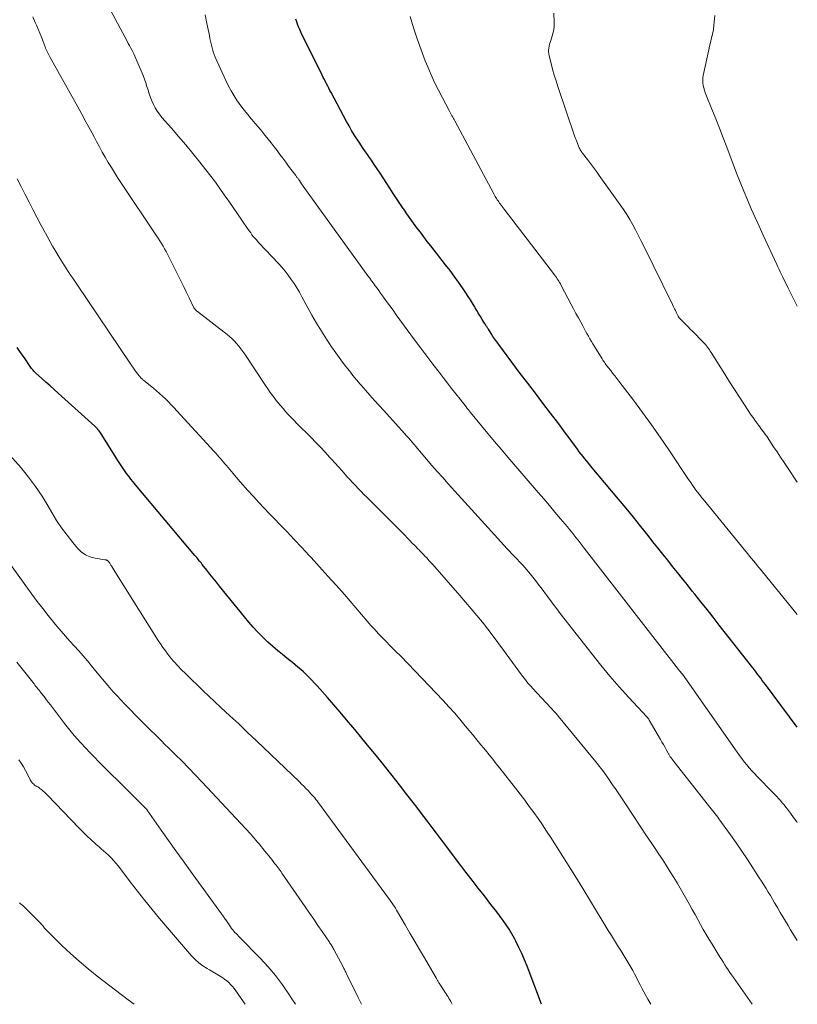
# Model space of a CAD drawing. Units: feet. Extents: x 1969483 to 1970036, y 585000 to 590000.
# Drawn here: x 1969882 to 1970000, y 585000 to 585149 of the extents above; entities that cross this region are included whole.
import ezdxf

# ---------------------------------------------------------------- set-up
doc = ezdxf.new("R2010")
doc.units = ezdxf.units.FT
doc.header["$LTSCALE"] = 100
doc.header["$MEASUREMENT"] = 0
doc.layers.add('CONTOUR INDEX', color=32, linetype='Continuous', lineweight=25)
doc.layers.add('CONTOUR INTERMEDIATE', color=40, linetype='Continuous', lineweight=15)

msp = doc.modelspace()

# ---------------------------------------------------------------- linework, layer by layer
at = {"layer": 'CONTOUR INDEX', "flags": 128}
for points, elevation in [([(1970000, 585042.07), (1969995.16, 585048.54), (1969994.92, 585048.86), (1969994.68, 585049.17), (1969994.45, 585049.49), (1969994.21, 585049.81), (1969993.98, 585050.12), (1969993.74, 585050.44), (1969993.5, 585050.75), (1969993.25, 585051.06), (1969988.16, 585057.56), (1969987.23, 585058.74), (1969986.31, 585059.91), (1969985.37, 585061.09), (1969984.44, 585062.25), (1969984.06, 585062.72), (1969983.31, 585063.65), (1969982.56, 585064.59), (1969981.82, 585065.53), (1969981.07, 585066.47), (1969980.33, 585067.4), (1969979.58, 585068.34), (1969978.84, 585069.28), (1969978.09, 585070.22), (1969977.37, 585071.14), (1969976.25, 585072.53), (1969975.13, 585073.92), (1969974, 585075.3), (1969972.86, 585076.67), (1969968.62, 585081.73), (1969968.33, 585082.08), (1969968.04, 585082.44), (1969967.75, 585082.79), (1969967.47, 585083.15), (1969967.19, 585083.52), (1969966.91, 585083.88), (1969966.64, 585084.25), (1969966.37, 585084.62), (1969965.87, 585085.29), (1969965.36, 585086), (1969964.83, 585086.7), (1969964.31, 585087.4), (1969963.78, 585088.1), (1969962.54, 585089.72), (1969961.38, 585091.23), (1969960.24, 585092.74), (1969959.09, 585094.26), (1969957.95, 585095.77), (1969954.69, 585100.13), (1969954.39, 585100.54), (1969954.09, 585100.96), (1969953.8, 585101.38), (1969953.52, 585101.81), (1969953.1, 585102.46), (1969953.04, 585102.56), (1969952.97, 585102.66), (1969952.91, 585102.77), (1969952.84, 585102.87), (1969952.78, 585102.97), (1969952.72, 585103.07), (1969952.65, 585103.18), (1969952.59, 585103.28), (1969952.17, 585103.96), (1969951.9, 585104.4), (1969951.63, 585104.84), (1969951.36, 585105.29), (1969951.1, 585105.74), (1969951, 585105.9), (1969950.69, 585106.42), (1969950.37, 585106.94), (1969950.03, 585107.46), (1969949.7, 585107.97), (1969949.17, 585108.74), (1969948.55, 585109.63), (1969947.92, 585110.51), (1969947.28, 585111.38), (1969946.62, 585112.24), (1969944.36, 585115.13), (1969943.83, 585115.81), (1969943.31, 585116.5), (1969942.78, 585117.18), (1969942.26, 585117.87), (1969941.75, 585118.57), (1969941.24, 585119.27), (1969940.74, 585119.98), (1969940.25, 585120.69), (1969940.19, 585120.79), (1969939.67, 585121.55), (1969939.16, 585122.32), (1969938.65, 585123.09), (1969938.14, 585123.86), (1969936.66, 585126.15), (1969936.23, 585126.81), (1969935.79, 585127.46), (1969935.35, 585128.11), (1969934.91, 585128.76), (1969934.89, 585128.79), (1969934.45, 585129.42), (1969934.02, 585130.06), (1969933.59, 585130.7), (1969933.16, 585131.35), (1969932.75, 585132), (1969932.35, 585132.65), (1969931.96, 585133.32), (1969931.59, 585134), (1969929.24, 585138.4), (1969929.06, 585138.72), (1969928.89, 585139.05), (1969928.72, 585139.38), (1969928.55, 585139.71), (1969928.39, 585140.04), (1969928.22, 585140.37), (1969928.05, 585140.7), (1969927.89, 585141.03), (1969924.98, 585146.83), (1969924.8, 585147.21), (1969924.63, 585147.59), (1969924.46, 585147.98), (1969924.3, 585148.36), (1969924.15, 585148.76), (1969924.01, 585149.15), (1969923.88, 585149.55)], 940), ([(1969961.16, 585000), (1969958.99, 585005.77), (1969958.6, 585006.74), (1969958.19, 585007.7), (1969957.75, 585008.64), (1969957.28, 585009.57), (1969957.06, 585009.98), (1969956.66, 585010.69), (1969956.25, 585011.39), (1969955.8, 585012.07), (1969955.34, 585012.73), (1969955.21, 585012.9), (1969954.79, 585013.47), (1969954.37, 585014.04), (1969953.94, 585014.61), (1969953.5, 585015.17), (1969952.5, 585016.45), (1969951.56, 585017.65), (1969950.63, 585018.85), (1969949.7, 585020.06), (1969948.78, 585021.28), (1969945.84, 585025.16), (1969945.21, 585025.99), (1969944.57, 585026.83), (1969943.94, 585027.66), (1969943.3, 585028.5), (1969941.87, 585030.37), (1969940.75, 585031.83), (1969939.62, 585033.29), (1969938.48, 585034.74), (1969937.33, 585036.18), (1969937.18, 585036.38), (1969936.1, 585037.72), (1969935.02, 585039.05), (1969933.92, 585040.38), (1969932.82, 585041.7), (1969932.51, 585042.06), (1969931.55, 585043.19), (1969930.59, 585044.32), (1969929.63, 585045.44), (1969928.66, 585046.56), (1969927.5, 585047.88), (1969927.1, 585048.33), (1969926.7, 585048.77), (1969926.29, 585049.21), (1969925.87, 585049.65), (1969925.79, 585049.73), (1969925.41, 585050.11), (1969925.02, 585050.48), (1969924.61, 585050.84), (1969924.2, 585051.19), (1969923.78, 585051.53), (1969923.36, 585051.87), (1969922.94, 585052.21), (1969922.52, 585052.55), (1969921.85, 585053.08), (1969921.1, 585053.7), (1969920.36, 585054.33), (1969919.65, 585054.98), (1969918.95, 585055.65), (1969918.85, 585055.75), (1969918.12, 585056.49), (1969917.41, 585057.24), (1969916.73, 585058.02), (1969916.06, 585058.82), (1969912.29, 585063.48), (1969911.81, 585064.08), (1969911.32, 585064.68), (1969910.84, 585065.29), (1969910.36, 585065.9), (1969909.68, 585066.76), (1969909.54, 585066.94), (1969909.4, 585067.11), (1969909.26, 585067.28), (1969909.12, 585067.46), (1969908.98, 585067.63), (1969908.84, 585067.8), (1969908.7, 585067.97), (1969908.55, 585068.14), (1969899.53, 585078.87), (1969899.18, 585079.29), (1969898.84, 585079.71), (1969898.51, 585080.15), (1969898.18, 585080.58), (1969897.86, 585081.02), (1969897.55, 585081.47), (1969897.25, 585081.92), (1969896.96, 585082.38), (1969894.34, 585086.57), (1969894.23, 585086.74), (1969894.12, 585086.89), (1969894.01, 585087.05), (1969893.89, 585087.2), (1969893.76, 585087.35), (1969893.63, 585087.49), (1969893.5, 585087.62), (1969893.36, 585087.76), (1969887.81, 585092.76), (1969887.19, 585093.32), (1969886.57, 585093.87), (1969885.95, 585094.43), (1969885.33, 585094.99), (1969884.36, 585095.87), (1969884.23, 585095.99), (1969884.11, 585096.12), (1969883.99, 585096.25), (1969883.88, 585096.38), (1969883.77, 585096.51), (1969883.67, 585096.65), (1969883.57, 585096.79), (1969883.47, 585096.94), (1969882.78, 585097.97), (1969882.39, 585098.54), (1969881.99, 585099.11), (1969881.59, 585099.68)], 920)]:
    msp.add_lwpolyline(points, dxfattribs=dict(at, elevation=elevation))
at = {"layer": 'CONTOUR INTERMEDIATE', "flags": 128}
for points, elevation in [([(1970000, 585009.67), (1969999.58, 585010.34), (1969998.98, 585011.31), (1969998.6, 585011.95), (1969998.2, 585012.61), (1969997.8, 585013.28), (1969997.41, 585013.94), (1969997.02, 585014.61), (1969996.88, 585014.85), (1969996.56, 585015.4), (1969996.24, 585015.95), (1969995.91, 585016.5), (1969995.58, 585017.04), (1969995.25, 585017.59), (1969994.91, 585018.13), (1969994.57, 585018.67), (1969994.23, 585019.21), (1969993.27, 585020.7), (1969992.43, 585021.97), (1969991.59, 585023.24), (1969990.72, 585024.49), (1969989.84, 585025.74), (1969988.11, 585028.14), (1969987.92, 585028.4), (1969987.72, 585028.66), (1969987.53, 585028.92), (1969987.33, 585029.18), (1969987.12, 585029.43), (1969986.92, 585029.69), (1969986.72, 585029.94), (1969986.52, 585030.2), (1969981.24, 585036.88), (1969981.11, 585037.05), (1969980.98, 585037.22), (1969980.85, 585037.4), (1969980.72, 585037.58), (1969980.58, 585037.79), (1969980.53, 585037.87), (1969980.48, 585037.95), (1969980.44, 585038.02), (1969980.39, 585038.1), (1969980.08, 585038.69), (1969979.87, 585039.07), (1969979.67, 585039.44), (1969979.46, 585039.81), (1969979.25, 585040.18), (1969977.52, 585043.13), (1969977.44, 585043.26), (1969977.35, 585043.39), (1969977.25, 585043.51), (1969977.15, 585043.62), (1969974.43, 585046.57), (1969972.98, 585048.17), (1969971.56, 585049.8), (1969970.19, 585051.46), (1969968.84, 585053.15), (1969964.02, 585059.34), (1969963.49, 585060.03), (1969962.96, 585060.73), (1969962.43, 585061.42), (1969961.91, 585062.12), (1969961.27, 585062.99), (1969961.07, 585063.26), (1969960.87, 585063.53), (1969960.67, 585063.79), (1969960.47, 585064.06), (1969960.27, 585064.32), (1969960.07, 585064.59), (1969959.86, 585064.85), (1969959.65, 585065.1), (1969959.5, 585065.28), (1969959.21, 585065.63), (1969958.92, 585065.97), (1969958.62, 585066.3), (1969958.32, 585066.64), (1969956.96, 585068.09), (1969955.98, 585069.14), (1969955, 585070.2), (1969954.03, 585071.27), (1969953.06, 585072.33), (1969947.01, 585079.01), (1969946.17, 585079.94), (1969945.35, 585080.87), (1969944.53, 585081.81), (1969943.72, 585082.75), (1969942.67, 585083.99), (1969942.38, 585084.32), (1969942.1, 585084.65), (1969941.82, 585084.98), (1969941.54, 585085.31), (1969941.26, 585085.64), (1969940.97, 585085.97), (1969940.68, 585086.3), (1969940.39, 585086.62), (1969937.21, 585090.11), (1969936.51, 585090.88), (1969935.82, 585091.66), (1969935.13, 585092.44), (1969934.44, 585093.22), (1969934.21, 585093.5), (1969933.65, 585094.15), (1969933.09, 585094.81), (1969932.55, 585095.47), (1969932.01, 585096.14), (1969931.48, 585096.81), (1969930.96, 585097.49), (1969930.45, 585098.18), (1969929.95, 585098.88), (1969929.31, 585099.8), (1969928.52, 585100.98), (1969927.75, 585102.17), (1969927.03, 585103.39), (1969926.33, 585104.62), (1969924.81, 585107.41), (1969924.42, 585108.08), (1969924.03, 585108.75), (1969923.61, 585109.4), (1969923.18, 585110.04), (1969922.73, 585110.67), (1969922.26, 585111.28), (1969921.76, 585111.87), (1969921.24, 585112.44), (1969918.28, 585115.59), (1969918.06, 585115.82), (1969917.84, 585116.07), (1969917.63, 585116.31), (1969917.42, 585116.56), (1969917.22, 585116.82), (1969917.02, 585117.08), (1969916.83, 585117.34), (1969916.64, 585117.6), (1969915.68, 585119), (1969915.02, 585119.97), (1969914.35, 585120.94), (1969913.69, 585121.9), (1969913.02, 585122.87), (1969912.34, 585123.83), (1969911.66, 585124.78), (1969910.95, 585125.71), (1969910.23, 585126.64), (1969909.29, 585127.84), (1969908.24, 585129.15), (1969907.17, 585130.45), (1969906.08, 585131.73), (1969904.98, 585133), (1969903.54, 585134.63), (1969903.17, 585135.09), (1969902.82, 585135.56), (1969902.52, 585136.06), (1969902.25, 585136.58), (1969902, 585137.12), (1969901.79, 585137.66), (1969901.6, 585138.21), (1969901.44, 585138.76), (1969901.27, 585139.32), (1969901.1, 585139.88), (1969900.9, 585140.43), (1969900.69, 585140.97), (1969899.6, 585143.58), (1969899.45, 585143.92), (1969899.3, 585144.25), (1969899.14, 585144.58), (1969898.97, 585144.9), (1969898.79, 585145.22), (1969898.62, 585145.54), (1969898.44, 585145.86), (1969898.27, 585146.19), (1969895.73, 585150.92)], 932), ([(1970000, 585027.59), (1969999.91, 585027.72), (1969999.43, 585028.36), (1969998.95, 585029), (1969998.5, 585029.6), (1969998.24, 585029.94), (1969997.98, 585030.27), (1969997.71, 585030.6), (1969997.44, 585030.92), (1969997.16, 585031.24), (1969996.88, 585031.56), (1969996.59, 585031.86), (1969996.3, 585032.17), (1969993.92, 585034.59), (1969993.51, 585035.03), (1969993.1, 585035.46), (1969992.71, 585035.91), (1969992.32, 585036.37), (1969991.94, 585036.83), (1969991.57, 585037.3), (1969991.21, 585037.78), (1969990.86, 585038.26), (1969982.55, 585050.1), (1969982.46, 585050.22), (1969982.37, 585050.33), (1969982.33, 585050.37), (1969982.3, 585050.41), (1969982.27, 585050.45), (1969982.23, 585050.5), (1969982.19, 585050.55), (1969982.13, 585050.62), (1969982.08, 585050.69), (1969982.02, 585050.76), (1969981.97, 585050.83), (1969967.66, 585069.25), (1969967.34, 585069.65), (1969967.03, 585070.06), (1969966.71, 585070.46), (1969966.39, 585070.86), (1969966.07, 585071.26), (1969965.75, 585071.66), (1969965.42, 585072.06), (1969965.09, 585072.45), (1969964.06, 585073.69), (1969963.21, 585074.7), (1969962.36, 585075.71), (1969961.51, 585076.71), (1969960.65, 585077.71), (1969956.04, 585083.06), (1969955.03, 585084.24), (1969954.02, 585085.43), (1969953.03, 585086.63), (1969952.04, 585087.83), (1969950.41, 585089.82), (1969950.24, 585090.03), (1969950.07, 585090.24), (1969949.9, 585090.45), (1969949.73, 585090.67), (1969948.8, 585091.86), (1969948.16, 585092.68), (1969947.53, 585093.49), (1969946.9, 585094.3), (1969946.26, 585095.12), (1969945.63, 585095.93), (1969944.69, 585097.15), (1969943.75, 585098.38), (1969942.83, 585099.62), (1969941.91, 585100.86), (1969939.12, 585104.67), (1969938.63, 585105.34), (1969938.14, 585106.01), (1969937.65, 585106.69), (1969937.17, 585107.36), (1969936.74, 585107.96), (1969936.47, 585108.34), (1969936.2, 585108.71), (1969935.92, 585109.08), (1969935.65, 585109.46), (1969935.38, 585109.83), (1969935.1, 585110.2), (1969934.83, 585110.58), (1969934.56, 585110.95), (1969925.73, 585123.13), (1969925.48, 585123.48), (1969925.24, 585123.83), (1969924.99, 585124.18), (1969924.75, 585124.53), (1969924.41, 585125.04), (1969924.34, 585125.13), (1969924.27, 585125.23), (1969924.21, 585125.33), (1969924.14, 585125.42), (1969924.07, 585125.52), (1969924, 585125.61), (1969923.94, 585125.71), (1969923.87, 585125.8), (1969922.78, 585127.24), (1969922.34, 585127.83), (1969921.9, 585128.41), (1969921.46, 585129), (1969921.02, 585129.59), (1969920.58, 585130.17), (1969920.13, 585130.75), (1969919.68, 585131.33), (1969919.22, 585131.9), (1969919.18, 585131.95), (1969918.7, 585132.54), (1969918.21, 585133.12), (1969917.72, 585133.71), (1969917.22, 585134.29), (1969917.11, 585134.41), (1969916.57, 585135.06), (1969916.04, 585135.72), (1969915.53, 585136.4), (1969915.04, 585137.08), (1969914.99, 585137.16), (1969914.5, 585137.9), (1969914.04, 585138.66), (1969913.62, 585139.44), (1969913.23, 585140.24), (1969911.65, 585143.76), (1969911.49, 585144.15), (1969911.34, 585144.55), (1969911.22, 585144.96), (1969911.11, 585145.37), (1969911.02, 585145.78), (1969910.92, 585146.2), (1969910.83, 585146.62), (1969910.75, 585147.04), (1969910.38, 585148.86), (1969910.09, 585150.19)], 936), ([(1970000, 585059.19), (1969994.5, 585065.91), (1969994.21, 585066.26), (1969993.92, 585066.61), (1969993.63, 585066.96), (1969993.34, 585067.31), (1969993.05, 585067.66), (1969992.76, 585068.01), (1969992.47, 585068.36), (1969992.18, 585068.71), (1969985.72, 585076.65), (1969985.51, 585076.9), (1969985.3, 585077.16), (1969985.1, 585077.42), (1969984.9, 585077.68), (1969984.85, 585077.74), (1969984.67, 585077.98), (1969984.5, 585078.21), (1969984.32, 585078.45), (1969984.16, 585078.69), (1969983.99, 585078.94), (1969983.82, 585079.18), (1969983.66, 585079.42), (1969983.5, 585079.67), (1969980.51, 585084.15), (1969979.2, 585086.07), (1969977.87, 585087.97), (1969976.5, 585089.85), (1969975.11, 585091.71), (1969972.89, 585094.61), (1969972.58, 585095.01), (1969972.28, 585095.4), (1969971.97, 585095.79), (1969971.67, 585096.18), (1969971.3, 585096.65), (1969971.18, 585096.81), (1969971.06, 585096.97), (1969970.94, 585097.13), (1969970.82, 585097.29), (1969970.71, 585097.46), (1969970.6, 585097.62), (1969970.49, 585097.79), (1969970.38, 585097.96), (1969969.21, 585099.86), (1969968.98, 585100.25), (1969968.75, 585100.63), (1969968.52, 585101.02), (1969968.29, 585101.41), (1969968.07, 585101.81), (1969967.85, 585102.2), (1969967.64, 585102.6), (1969967.42, 585102.99), (1969967.12, 585103.54), (1969966.76, 585104.21), (1969966.4, 585104.88), (1969966.04, 585105.56), (1969965.68, 585106.23), (1969964.15, 585109.13), (1969964.04, 585109.34), (1969963.92, 585109.54), (1969963.8, 585109.74), (1969963.68, 585109.94), (1969963.55, 585110.14), (1969963.42, 585110.33), (1969963.28, 585110.52), (1969963.14, 585110.71), (1969955.51, 585120.68), (1969955.35, 585120.89), (1969955.19, 585121.1), (1969955.03, 585121.31), (1969954.87, 585121.52), (1969954.8, 585121.62), (1969954.68, 585121.79), (1969954.57, 585121.95), (1969954.46, 585122.12), (1969954.35, 585122.29), (1969954.24, 585122.47), (1969954.14, 585122.64), (1969954.04, 585122.82), (1969953.94, 585123), (1969948.02, 585134.08), (1969947.91, 585134.28), (1969947.8, 585134.48), (1969947.69, 585134.68), (1969947.58, 585134.88), (1969947.47, 585135.08), (1969947.36, 585135.28), (1969947.25, 585135.48), (1969947.14, 585135.68), (1969946.12, 585137.58), (1969945.52, 585138.74), (1969944.95, 585139.91), (1969944.41, 585141.1), (1969943.9, 585142.3), (1969943.53, 585143.19), (1969942.89, 585144.86), (1969942.28, 585146.54), (1969941.74, 585148.24), (1969941.23, 585149.96)], 944), ([(1970000, 585079.25), (1969998.52, 585081.47), (1969997.99, 585082.26), (1969997.47, 585083.05), (1969996.94, 585083.85), (1969996.41, 585084.64), (1969995.69, 585085.73), (1969995.52, 585085.98), (1969995.35, 585086.22), (1969995.18, 585086.46), (1969995, 585086.7), (1969994.82, 585086.94), (1969994.64, 585087.18), (1969994.46, 585087.42), (1969994.29, 585087.66), (1969994.09, 585087.92), (1969993.81, 585088.3), (1969993.54, 585088.67), (1969993.28, 585089.05), (1969993.02, 585089.44), (1969992, 585090.98), (1969991.23, 585092.15), (1969990.48, 585093.31), (1969989.73, 585094.48), (1969988.99, 585095.66), (1969986.92, 585098.95), (1969986.79, 585099.16), (1969986.65, 585099.36), (1969986.51, 585099.56), (1969986.37, 585099.75), (1969986.22, 585099.95), (1969986.06, 585100.13), (1969985.9, 585100.31), (1969985.73, 585100.49), (1969984.08, 585102.16), (1969983.74, 585102.5), (1969983.41, 585102.84), (1969983.07, 585103.18), (1969982.74, 585103.52), (1969982.15, 585104.12), (1969982.11, 585104.16), (1969982.08, 585104.2), (1969982.04, 585104.24), (1969982.01, 585104.29), (1969981.98, 585104.33), (1969981.95, 585104.38), (1969981.92, 585104.43), (1969981.9, 585104.47), (1969981.64, 585104.98), (1969981.49, 585105.29), (1969981.34, 585105.59), (1969981.19, 585105.89), (1969981.04, 585106.2), (1969976.66, 585115.16), (1969976.26, 585115.96), (1969975.86, 585116.76), (1969975.45, 585117.55), (1969975.03, 585118.34), (1969974.59, 585119.12), (1969974.13, 585119.88), (1969973.64, 585120.63), (1969973.13, 585121.37), (1969969.94, 585125.79), (1969969.5, 585126.4), (1969969.05, 585127.01), (1969968.59, 585127.62), (1969968.14, 585128.22), (1969967.41, 585129.17), (1969967.31, 585129.3), (1969967.22, 585129.43), (1969967.14, 585129.56), (1969967.06, 585129.7), (1969966.98, 585129.84), (1969966.91, 585129.98), (1969966.85, 585130.12), (1969966.78, 585130.27), (1969966.68, 585130.54), (1969966.56, 585130.83), (1969966.46, 585131.11), (1969966.35, 585131.4), (1969966.25, 585131.69), (1969963.66, 585139.33), (1969963.37, 585140.19), (1969963.1, 585141.05), (1969962.85, 585141.92), (1969962.62, 585142.8), (1969962.31, 585143.97), (1969962.26, 585144.26), (1969962.23, 585144.55), (1969962.23, 585144.85), (1969962.27, 585145.14), (1969962.33, 585145.43), (1969962.4, 585145.73), (1969962.48, 585146.01), (1969962.57, 585146.3), (1969962.75, 585146.81), (1969962.9, 585147.35), (1969963.02, 585147.9), (1969963.07, 585148.46), (1969963.08, 585149.02), (1969963.04, 585150.43)], 948), ([(1970000, 585105.97), (1969998.91, 585108.11), (1969998.62, 585108.68), (1969998.34, 585109.25), (1969998.06, 585109.82), (1969997.78, 585110.39), (1969997.59, 585110.78), (1969997.41, 585111.16), (1969997.23, 585111.54), (1969997.05, 585111.92), (1969996.87, 585112.31), (1969994.81, 585116.77), (1969994.21, 585118.09), (1969993.61, 585119.42), (1969993.02, 585120.75), (1969992.44, 585122.09), (1969991.87, 585123.43), (1969991.32, 585124.78), (1969990.78, 585126.14), (1969990.26, 585127.5), (1969989.29, 585130.09), (1969988.74, 585131.54), (1969988.18, 585132.99), (1969987.61, 585134.42), (1969987.03, 585135.86), (1969986.15, 585138.01), (1969986.02, 585138.37), (1969985.9, 585138.74), (1969985.8, 585139.11), (1969985.71, 585139.49), (1969985.66, 585139.87), (1969985.64, 585140.25), (1969985.67, 585140.63), (1969985.72, 585141), (1969986.57, 585144.87), (1969986.69, 585145.42), (1969986.81, 585145.97), (1969986.94, 585146.52), (1969987.06, 585147.07), (1969987.21, 585147.72), (1969987.26, 585147.95), (1969987.3, 585148.18), (1969987.33, 585148.41), (1969987.35, 585148.64), (1969987.47, 585150.1)], 952), ([(1969993.14, 585000), (1969990.29, 585004.09), (1969990.03, 585004.46), (1969989.78, 585004.84), (1969989.52, 585005.22), (1969989.27, 585005.59), (1969989.02, 585005.97), (1969988.78, 585006.35), (1969988.54, 585006.74), (1969988.29, 585007.12), (1969987.06, 585009.11), (1969986.61, 585009.85), (1969986.16, 585010.6), (1969985.73, 585011.36), (1969985.31, 585012.12), (1969984.89, 585012.89), (1969984.47, 585013.65), (1969984.04, 585014.41), (1969983.61, 585015.17), (1969981.8, 585018.32), (1969981.26, 585019.23), (1969980.71, 585020.13), (1969980.15, 585021.02), (1969979.57, 585021.91), (1969978.98, 585022.78), (1969978.4, 585023.66), (1969977.81, 585024.54), (1969977.23, 585025.42), (1969974.02, 585030.27), (1969973.51, 585031.04), (1969972.99, 585031.8), (1969972.48, 585032.57), (1969971.96, 585033.33), (1969971.38, 585034.18), (1969971.15, 585034.52), (1969970.91, 585034.85), (1969970.67, 585035.19), (1969970.43, 585035.52), (1969970.18, 585035.85), (1969969.93, 585036.17), (1969969.68, 585036.49), (1969969.42, 585036.81), (1969963.76, 585043.71), (1969963.66, 585043.83), (1969963.55, 585043.95), (1969963.45, 585044.07), (1969963.34, 585044.19), (1969963, 585044.56), (1969962.72, 585044.87), (1969962.44, 585045.17), (1969962.16, 585045.47), (1969961.88, 585045.77), (1969959.8, 585047.98), (1969959.58, 585048.22), (1969959.36, 585048.47), (1969959.15, 585048.72), (1969958.94, 585048.97), (1969958.74, 585049.23), (1969958.54, 585049.49), (1969958.34, 585049.75), (1969958.15, 585050.02), (1969955.41, 585053.77), (1969953.81, 585055.89), (1969952.19, 585057.98), (1969950.5, 585060.03), (1969948.79, 585062.05), (1969944.98, 585066.41), (1969944.69, 585066.74), (1969944.39, 585067.07), (1969944.09, 585067.39), (1969943.79, 585067.71), (1969943.42, 585068.09), (1969943.3, 585068.21), (1969943.18, 585068.34), (1969943.06, 585068.46), (1969942.94, 585068.58), (1969942.82, 585068.71), (1969942.7, 585068.83), (1969942.58, 585068.96), (1969942.46, 585069.08), (1969941.94, 585069.63), (1969941.56, 585070.02), (1969941.18, 585070.42), (1969940.79, 585070.81), (1969940.4, 585071.2), (1969935.09, 585076.52), (1969934.65, 585076.96), (1969934.21, 585077.4), (1969933.78, 585077.84), (1969933.34, 585078.29), (1969932.91, 585078.73), (1969932.48, 585079.18), (1969932.06, 585079.64), (1969931.64, 585080.11), (1969931.41, 585080.37), (1969930.89, 585080.96), (1969930.36, 585081.56), (1969929.83, 585082.15), (1969929.29, 585082.75), (1969929, 585083.07), (1969928.31, 585083.82), (1969927.62, 585084.56), (1969926.92, 585085.29), (1969926.2, 585086.01), (1969924.04, 585088.17), (1969923.6, 585088.61), (1969923.17, 585089.05), (1969922.75, 585089.5), (1969922.33, 585089.96), (1969921.93, 585090.42), (1969921.53, 585090.89), (1969921.14, 585091.37), (1969920.76, 585091.86), (1969920.75, 585091.88), (1969920.37, 585092.38), (1969920, 585092.89), (1969919.64, 585093.41), (1969919.29, 585093.93), (1969916.11, 585098.66), (1969915.82, 585099.08), (1969915.52, 585099.49), (1969915.21, 585099.89), (1969914.89, 585100.29), (1969914.55, 585100.66), (1969914.2, 585101.03), (1969913.82, 585101.36), (1969913.43, 585101.69), (1969908.94, 585105.15), (1969908.86, 585105.22), (1969908.77, 585105.29), (1969908.69, 585105.37), (1969908.61, 585105.46), (1969908.54, 585105.55), (1969908.47, 585105.64), (1969908.41, 585105.73), (1969908.36, 585105.84), (1969907.68, 585107.22), (1969907.29, 585108.02), (1969906.91, 585108.81), (1969906.51, 585109.61), (1969906.12, 585110.4), (1969904.61, 585113.46), (1969904.4, 585113.88), (1969904.18, 585114.29), (1969903.95, 585114.69), (1969903.72, 585115.09), (1969903.48, 585115.48), (1969903.23, 585115.88), (1969902.98, 585116.27), (1969902.72, 585116.65), (1969897.33, 585124.72), (1969896.83, 585125.48), (1969896.34, 585126.24), (1969895.87, 585127.02), (1969895.4, 585127.8), (1969894.95, 585128.58), (1969894.5, 585129.37), (1969894.07, 585130.17), (1969893.63, 585130.97), (1969893.26, 585131.66), (1969892.65, 585132.81), (1969892.02, 585133.95), (1969891.4, 585135.1), (1969890.76, 585136.23), (1969886.57, 585143.71), (1969886.47, 585143.91), (1969886.36, 585144.11), (1969886.26, 585144.31), (1969886.17, 585144.52), (1969886.08, 585144.72), (1969885.99, 585144.93), (1969885.9, 585145.14), (1969885.82, 585145.35), (1969885.51, 585146.16), (1969885.27, 585146.78), (1969885.02, 585147.39), (1969884.77, 585148), (1969884.51, 585148.61), (1969884.31, 585149.05), (1969883.95, 585149.87)], 928), ([(1969977.77, 585000), (1969977.61, 585000.27), (1969977.29, 585000.8), (1969976.99, 585001.34), (1969976.69, 585001.88), (1969976.41, 585002.43), (1969976.14, 585002.98), (1969975.85, 585003.53), (1969975.57, 585004.07), (1969975.28, 585004.62), (1969975.01, 585005.11), (1969974.57, 585005.89), (1969974.13, 585006.66), (1969973.67, 585007.42), (1969973.2, 585008.17), (1969972.72, 585008.93), (1969972.25, 585009.68), (1969971.78, 585010.44), (1969971.31, 585011.2), (1969968.61, 585015.65), (1969967.42, 585017.6), (1969966.22, 585019.55), (1969965.01, 585021.48), (1969963.79, 585023.41), (1969962.57, 585025.34), (1969961.95, 585026.3), (1969961.31, 585027.25), (1969960.66, 585028.19), (1969959.99, 585029.13), (1969959.32, 585030.05), (1969958.63, 585030.97), (1969957.94, 585031.88), (1969957.24, 585032.79), (1969954.85, 585035.84), (1969954.31, 585036.52), (1969953.77, 585037.21), (1969953.22, 585037.88), (1969952.66, 585038.56), (1969951.72, 585039.69), (1969951.64, 585039.8), (1969951.55, 585039.9), (1969951.46, 585040.01), (1969951.38, 585040.11), (1969951.29, 585040.22), (1969951.21, 585040.33), (1969951.12, 585040.43), (1969951.03, 585040.54), (1969949.6, 585042.29), (1969948.79, 585043.26), (1969947.96, 585044.23), (1969947.11, 585045.17), (1969946.24, 585046.09), (1969939.79, 585052.84), (1969939.54, 585053.1), (1969939.28, 585053.36), (1969939.02, 585053.62), (1969938.76, 585053.87), (1969938.49, 585054.12), (1969938.23, 585054.38), (1969937.97, 585054.64), (1969937.72, 585054.9), (1969937.03, 585055.61), (1969936.44, 585056.24), (1969935.86, 585056.87), (1969935.28, 585057.51), (1969934.71, 585058.16), (1969931.24, 585062.18), (1969930, 585063.6), (1969928.75, 585065.01), (1969927.49, 585066.41), (1969926.22, 585067.8), (1969925.9, 585068.14), (1969924.78, 585069.35), (1969923.64, 585070.55), (1969922.51, 585071.75), (1969921.36, 585072.94), (1969920.73, 585073.59), (1969919.9, 585074.46), (1969919.08, 585075.32), (1969918.26, 585076.19), (1969917.45, 585077.07), (1969917.36, 585077.16), (1969916.6, 585078), (1969915.84, 585078.85), (1969915.09, 585079.7), (1969914.36, 585080.57), (1969913.35, 585081.77), (1969913.12, 585082.04), (1969912.89, 585082.31), (1969912.66, 585082.57), (1969912.43, 585082.84), (1969912.2, 585083.11), (1969911.96, 585083.37), (1969911.73, 585083.64), (1969911.49, 585083.9), (1969905.81, 585090.08), (1969905.39, 585090.54), (1969904.97, 585090.99), (1969904.53, 585091.43), (1969904.1, 585091.88), (1969903.65, 585092.31), (1969903.2, 585092.73), (1969902.73, 585093.13), (1969902.25, 585093.53), (1969900.8, 585094.7), (1969900.73, 585094.75), (1969900.66, 585094.81), (1969900.59, 585094.87), (1969900.53, 585094.92), (1969900.46, 585094.98), (1969900.4, 585095.04), (1969900.34, 585095.1), (1969900.29, 585095.16), (1969900.23, 585095.22), (1969900.18, 585095.28), (1969900.12, 585095.35), (1969900.07, 585095.41), (1969899.69, 585095.92), (1969899.46, 585096.24), (1969899.22, 585096.57), (1969899, 585096.89), (1969898.77, 585097.22), (1969890.63, 585109.32), (1969890.33, 585109.76), (1969890.03, 585110.2), (1969889.74, 585110.64), (1969889.44, 585111.09), (1969888.96, 585111.8), (1969888.44, 585112.61), (1969887.93, 585113.42), (1969887.44, 585114.25), (1969886.96, 585115.08), (1969885.88, 585117.03), (1969885.24, 585118.2), (1969884.61, 585119.38), (1969883.99, 585120.56), (1969883.39, 585121.75), (1969882.78, 585122.94), (1969882.18, 585124.13), (1969881.58, 585125.32)], 924), ([(1969947.63, 585000), (1969947.52, 585000.22), (1969947.39, 585000.45), (1969947.26, 585000.68), (1969947.12, 585000.9), (1969946.98, 585001.13), (1969946.84, 585001.35), (1969946.69, 585001.57), (1969946.55, 585001.8), (1969946.41, 585002.02), (1969945.65, 585003.19), (1969945.59, 585003.28), (1969945.54, 585003.36), (1969945.48, 585003.45), (1969945.43, 585003.54), (1969945.38, 585003.63), (1969945.33, 585003.72), (1969945.28, 585003.81), (1969945.22, 585003.9), (1969943.39, 585007.04), (1969942.66, 585008.3), (1969941.93, 585009.55), (1969941.2, 585010.81), (1969940.46, 585012.06), (1969939.3, 585014.05), (1969939.15, 585014.31), (1969938.99, 585014.57), (1969938.83, 585014.83), (1969938.66, 585015.08), (1969938.49, 585015.34), (1969938.32, 585015.59), (1969938.14, 585015.84), (1969937.96, 585016.09), (1969927.47, 585030.4), (1969927.29, 585030.63), (1969927.11, 585030.86), (1969926.93, 585031.09), (1969926.75, 585031.32), (1969926.56, 585031.54), (1969926.37, 585031.76), (1969926.17, 585031.97), (1969925.97, 585032.19), (1969925.73, 585032.44), (1969925.4, 585032.78), (1969925.07, 585033.11), (1969924.74, 585033.44), (1969924.41, 585033.76), (1969917.89, 585040), (1969916.55, 585041.28), (1969915.21, 585042.55), (1969913.86, 585043.81), (1969912.51, 585045.07), (1969911.55, 585045.96), (1969910.68, 585046.77), (1969909.81, 585047.59), (1969908.95, 585048.42), (1969908.09, 585049.25), (1969906.97, 585050.34), (1969906.67, 585050.63), (1969906.38, 585050.92), (1969906.1, 585051.21), (1969905.81, 585051.51), (1969905.54, 585051.81), (1969905.27, 585052.12), (1969905, 585052.44), (1969904.75, 585052.76), (1969904.46, 585053.13), (1969904.07, 585053.64), (1969903.7, 585054.16), (1969903.34, 585054.7), (1969902.99, 585055.24), (1969896.41, 585065.72), (1969896.26, 585065.96), (1969896.11, 585066.2), (1969895.96, 585066.44), (1969895.81, 585066.67), (1969895.62, 585066.98), (1969895.56, 585067.06), (1969895.5, 585067.14), (1969895.43, 585067.22), (1969895.36, 585067.29), (1969895.3, 585067.35), (1969895.25, 585067.39), (1969895.21, 585067.42), (1969895.16, 585067.43), (1969895.1, 585067.45), (1969895.05, 585067.45), (1969894.99, 585067.46), (1969894.94, 585067.47), (1969894.88, 585067.48), (1969893.39, 585067.72), (1969892.63, 585067.93), (1969891.93, 585068.24), (1969891.31, 585068.69), (1969890.74, 585069.23), (1969890, 585070.11), (1969889.14, 585071.19), (1969888.32, 585072.3), (1969887.56, 585073.46), (1969886.85, 585074.64), (1969886.3, 585075.6), (1969885.37, 585077.13), (1969884.38, 585078.61), (1969883.31, 585080.03), (1969882.18, 585081.42), (1969880.03, 585083.88)], 916), ([(1969933.85, 585000), (1969933.34, 585001.02), (1969931.58, 585004.63), (1969931.52, 585004.76), (1969931.45, 585004.89), (1969931.39, 585005.02), (1969931.32, 585005.16), (1969931.25, 585005.29), (1969931.18, 585005.42), (1969931.11, 585005.55), (1969931.04, 585005.68), (1969929.63, 585008.34), (1969929.55, 585008.48), (1969929.48, 585008.62), (1969929.4, 585008.76), (1969929.32, 585008.89), (1969929.23, 585009.03), (1969929.15, 585009.17), (1969929.06, 585009.3), (1969928.97, 585009.43), (1969927.87, 585011.04), (1969927.23, 585011.98), (1969926.59, 585012.92), (1969925.95, 585013.85), (1969925.3, 585014.79), (1969921.77, 585019.89), (1969921.63, 585020.1), (1969921.48, 585020.31), (1969921.33, 585020.52), (1969921.18, 585020.73), (1969921.02, 585020.94), (1969920.87, 585021.14), (1969920.71, 585021.34), (1969920.55, 585021.55), (1969920.43, 585021.7), (1969920.21, 585021.98), (1969919.99, 585022.26), (1969919.76, 585022.54), (1969919.54, 585022.82), (1969919.14, 585023.32), (1969918.88, 585023.65), (1969918.62, 585023.97), (1969918.35, 585024.29), (1969918.08, 585024.61), (1969917.81, 585024.93), (1969917.54, 585025.24), (1969917.26, 585025.55), (1969916.98, 585025.86), (1969909.64, 585033.73), (1969908.64, 585034.79), (1969907.63, 585035.85), (1969906.6, 585036.89), (1969905.57, 585037.92), (1969904.53, 585038.95), (1969904.01, 585039.46), (1969903.49, 585039.97), (1969902.97, 585040.48), (1969902.45, 585040.99), (1969901.93, 585041.5), (1969901.41, 585042.01), (1969900.9, 585042.52), (1969900.39, 585043.04), (1969897.88, 585045.59), (1969897.3, 585046.2), (1969896.73, 585046.81), (1969896.17, 585047.43), (1969895.63, 585048.06), (1969895.09, 585048.7), (1969894.55, 585049.34), (1969894.02, 585049.98), (1969893.48, 585050.62), (1969892.87, 585051.36), (1969892.23, 585052.13), (1969891.58, 585052.89), (1969890.92, 585053.64), (1969890.25, 585054.39), (1969889.58, 585055.13), (1969888.92, 585055.88), (1969888.27, 585056.64), (1969887.62, 585057.4), (1969887.16, 585057.96), (1969886.3, 585059.01), (1969885.46, 585060.07), (1969884.63, 585061.16), (1969883.82, 585062.25), (1969878.7, 585069.29)], 912), ([(1969923.81, 585000), (1969923.29, 585000.82), (1969922.83, 585001.53), (1969921.84, 585002.97), (1969920.79, 585004.37), (1969919.66, 585005.7), (1969918.48, 585006.99), (1969915.36, 585010.16), (1969915.18, 585010.35), (1969915, 585010.54), (1969914.82, 585010.73), (1969914.63, 585010.92), (1969914.46, 585011.11), (1969914.29, 585011.31), (1969914.13, 585011.52), (1969913.97, 585011.74), (1969913.24, 585012.81), (1969913.15, 585012.93), (1969913.07, 585013.05), (1969912.99, 585013.16), (1969912.91, 585013.28), (1969912.82, 585013.4), (1969912.74, 585013.51), (1969912.65, 585013.63), (1969912.57, 585013.75), (1969907.88, 585020.22), (1969906.77, 585021.77), (1969905.66, 585023.32), (1969904.55, 585024.88), (1969903.45, 585026.44), (1969901.33, 585029.47), (1969901.3, 585029.52), (1969901.26, 585029.57), (1969901.22, 585029.62), (1969901.18, 585029.67), (1969901.13, 585029.72), (1969901.09, 585029.75), (1969901.05, 585029.79), (1969901.01, 585029.82), (1969900.97, 585029.86), (1969900.93, 585029.89), (1969900.89, 585029.93), (1969900.85, 585029.96), (1969900.83, 585029.98), (1969900.78, 585030.03), (1969900.74, 585030.08), (1969900.69, 585030.12), (1969900.64, 585030.17), (1969900.07, 585030.75), (1969899.74, 585031.09), (1969899.41, 585031.43), (1969899.08, 585031.76), (1969898.74, 585032.1), (1969893.98, 585036.83), (1969893.29, 585037.52), (1969892.61, 585038.22), (1969891.94, 585038.93), (1969891.27, 585039.64), (1969890.62, 585040.37), (1969889.99, 585041.11), (1969889.37, 585041.87), (1969888.77, 585042.63), (1969886.93, 585045.03), (1969886.61, 585045.44), (1969886.29, 585045.86), (1969885.97, 585046.28), (1969885.65, 585046.7), (1969885.29, 585047.17), (1969885.15, 585047.35), (1969885.01, 585047.53), (1969884.86, 585047.72), (1969884.71, 585047.9), (1969884.57, 585048.08), (1969884.42, 585048.26), (1969884.27, 585048.44), (1969884.13, 585048.62), (1969881.52, 585051.91)], 908), ([(1969916.21, 585000), (1969915.24, 585001.37), (1969915, 585001.71), (1969914.75, 585002.04), (1969914.5, 585002.38), (1969914.25, 585002.71), (1969913.98, 585003.02), (1969913.7, 585003.32), (1969913.38, 585003.58), (1969913.05, 585003.83), (1969912.77, 585004.01), (1969912.28, 585004.32), (1969911.79, 585004.63), (1969911.29, 585004.93), (1969910.78, 585005.22), (1969910.43, 585005.41), (1969909.77, 585005.83), (1969909.15, 585006.29), (1969908.58, 585006.81), (1969908.04, 585007.37), (1969903.2, 585013.04), (1969902.05, 585014.4), (1969900.93, 585015.78), (1969899.82, 585017.19), (1969898.74, 585018.6), (1969897.26, 585020.57), (1969896.92, 585021), (1969896.57, 585021.43), (1969896.2, 585021.84), (1969895.82, 585022.24), (1969895.72, 585022.35), (1969895.38, 585022.68), (1969895.03, 585023), (1969894.68, 585023.32), (1969894.31, 585023.62), (1969893.95, 585023.93), (1969893.59, 585024.24), (1969893.24, 585024.56), (1969892.89, 585024.88), (1969892.7, 585025.05), (1969892.26, 585025.47), (1969891.83, 585025.89), (1969891.4, 585026.32), (1969890.98, 585026.75), (1969886.18, 585031.72), (1969885.98, 585031.93), (1969885.76, 585032.13), (1969885.54, 585032.33), (1969885.32, 585032.53), (1969885.16, 585032.66), (1969885.01, 585032.78), (1969884.86, 585032.89), (1969884.7, 585032.99), (1969884.54, 585033.08), (1969884.51, 585033.1), (1969884.36, 585033.18), (1969884.22, 585033.28), (1969884.09, 585033.39), (1969883.97, 585033.51), (1969883.85, 585033.64), (1969883.75, 585033.78), (1969883.66, 585033.92), (1969883.57, 585034.07), (1969883.14, 585034.91), (1969882.84, 585035.47), (1969882.53, 585036.03), (1969882.2, 585036.58), (1969881.85, 585037.12)], 904), ([(1969881.91, 585015.4), (1969882.03, 585015.3), (1969882.15, 585015.21), (1969882.26, 585015.12), (1969882.38, 585015.03), (1969882.48, 585014.93), (1969882.59, 585014.83), (1969885.17, 585012.26), (1969885.29, 585012.13), (1969885.4, 585012), (1969885.51, 585011.86), (1969885.62, 585011.72), (1969885.73, 585011.58), (1969885.84, 585011.45), (1969885.96, 585011.32), (1969886.08, 585011.19), (1969888.37, 585008.94), (1969889.66, 585007.72), (1969890.98, 585006.53), (1969892.34, 585005.39), (1969893.73, 585004.29), (1969898.43, 585000.7), (1969899.33, 585000)], 904)]:
    msp.add_lwpolyline(points, dxfattribs=dict(at, elevation=elevation))

doc.saveas('drawing.dxf')
